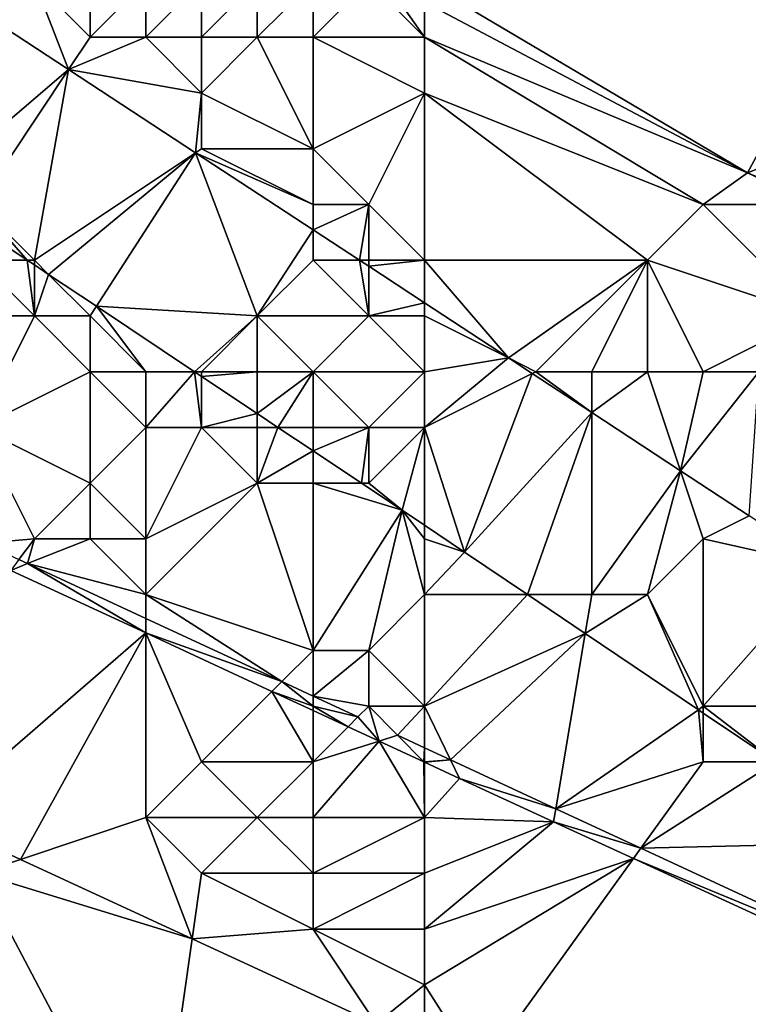
# Model space of a CAD drawing. Units: metres. Extents: x 76875 to 77500, y 345500 to 346000.
# Drawn here: x 76885 to 76898, y 345893 to 345910 of the extents above; entities that cross this region are included whole.
import ezdxf

# ---------------------------------------------------------------- set-up
doc = ezdxf.new("R2010")
doc.units = ezdxf.units.M
doc.layers.add('Terrain', color=15, linetype='Continuous')

msp = doc.modelspace()

# ---------------------------------------------------------------- linework, layer by layer
at = {"layer": 'Terrain'}
for points in [[(76904, 345919, 249.39), (76892, 345911, 249.61), (76897.793, 345907.565, 249.442), (76904, 345919, 249.39)], [(76904, 345919, 249.39), (76897.793, 345907.565, 249.442), (76904, 345910, 249.28), (76904, 345919, 249.39)], [(76885, 345911, 251), (76883.708, 345910.672, 250.804), (76885.615, 345909.422, 251.02), (76885, 345911, 251)], [(76886, 345910, 251.24), (76886, 345911, 250.77), (76885, 345911, 251), (76886, 345910, 251.24)], [(76886, 345910, 251.24), (76885, 345911, 251), (76885.615, 345909.422, 251.02), (76886, 345910, 251.24)], [(76887, 345910, 251.1), (76887, 345911, 250.43), (76886, 345910, 251.24), (76887, 345910, 251.1)], [(76886, 345910, 251.24), (76887, 345911, 250.43), (76886, 345911, 250.77), (76886, 345910, 251.24)], [(76888, 345910, 250.83), (76888, 345911, 250.09), (76887, 345910, 251.1), (76888, 345910, 250.83)], [(76887, 345910, 251.1), (76888, 345911, 250.09), (76887, 345911, 250.43), (76887, 345910, 251.1)], [(76889, 345910, 250.43), (76889, 345911, 249.89), (76888, 345910, 250.83), (76889, 345910, 250.43)], [(76888, 345910, 250.83), (76889, 345911, 249.89), (76888, 345911, 250.09), (76888, 345910, 250.83)], [(76890, 345910, 250.15), (76890, 345911, 249.76), (76889, 345910, 250.43), (76890, 345910, 250.15)], [(76889, 345910, 250.43), (76890, 345911, 249.76), (76889, 345911, 249.89), (76889, 345910, 250.43)], [(76892, 345910, 249.73), (76891, 345911, 249.67), (76890, 345910, 250.15), (76892, 345910, 249.73)], [(76890, 345910, 250.15), (76891, 345911, 249.67), (76890, 345911, 249.76), (76890, 345910, 250.15)], [(76892, 345910, 249.73), (76891.302, 345911, 249.612), (76891, 345911, 249.67), (76892, 345910, 249.73)], [(76892, 345910, 249.73), (76892, 345910.631, 249.594), (76891.302, 345911, 249.612), (76892, 345910, 249.73)], [(76892, 345911, 249.61), (76892, 345910.631, 249.594), (76897.793, 345907.565, 249.442), (76892, 345911, 249.61)], [(76885.615, 345909.422, 251.02), (76883.708, 345910.672, 250.804), (76883.043, 345907.221, 251.189), (76885.615, 345909.422, 251.02)], [(76892, 345910, 249.73), (76897.793, 345907.565, 249.442), (76892, 345910.631, 249.594), (76892, 345910, 249.73)], [(76887, 345910, 251.1), (76886, 345910, 251.24), (76885.615, 345909.422, 251.02), (76887, 345910, 251.1)], [(76887, 345910, 251.1), (76885.615, 345909.422, 251.02), (76888, 345909, 251.32), (76887, 345910, 251.1)], [(76888, 345910, 250.83), (76887, 345910, 251.1), (76888, 345909, 251.32), (76888, 345910, 250.83)], [(76889, 345910, 250.43), (76888, 345910, 250.83), (76888, 345909, 251.32), (76889, 345910, 250.43)], [(76889, 345910, 250.43), (76888, 345909, 251.32), (76890, 345908, 251.3), (76889, 345910, 250.43)], [(76890, 345910, 250.15), (76889, 345910, 250.43), (76890, 345908, 251.3), (76890, 345910, 250.15)], [(76892, 345910, 249.73), (76890, 345910, 250.15), (76892, 345909, 250.09), (76892, 345910, 249.73)], [(76890, 345910, 250.15), (76890, 345908, 251.3), (76892, 345909, 250.09), (76890, 345910, 250.15)], [(76892, 345910, 249.73), (76897, 345907, 249.77), (76897.793, 345907.565, 249.442), (76892, 345910, 249.73)], [(76892, 345910, 249.73), (76892, 345909, 250.09), (76897, 345907, 249.77), (76892, 345910, 249.73)], [(76904, 345910, 249.28), (76897.793, 345907.565, 249.442), (76899.166, 345907, 249.386), (76904, 345910, 249.28)], [(76885.615, 345909.422, 251.02), (76883.043, 345907.221, 251.189), (76884, 345907, 251.31), (76885.615, 345909.422, 251.02)], [(76885.615, 345909.422, 251.02), (76884, 345907, 251.31), (76885, 345906, 251.53), (76885.615, 345909.422, 251.02)], [(76885.615, 345909.422, 251.02), (76885, 345906, 251.53), (76887.893, 345907.928, 251.277), (76885.615, 345909.422, 251.02)], [(76885.615, 345909.422, 251.02), (76887.893, 345907.928, 251.277), (76888, 345909, 251.32), (76885.615, 345909.422, 251.02)], [(76888, 345908, 251.54), (76888, 345909, 251.32), (76887.893, 345907.928, 251.277), (76888, 345908, 251.54)], [(76890, 345908, 251.3), (76888, 345909, 251.32), (76888, 345908, 251.54), (76890, 345908, 251.3)], [(76891, 345907, 251.52), (76892, 345909, 250.09), (76890, 345908, 251.3), (76891, 345907, 251.52)], [(76892, 345906, 251.75), (76892, 345909, 250.09), (76891, 345907, 251.52), (76892, 345906, 251.75)], [(76892, 345906, 251.75), (76896, 345906, 250.46), (76892, 345909, 250.09), (76892, 345906, 251.75)], [(76892, 345909, 250.09), (76896, 345906, 250.46), (76897, 345907, 249.77), (76892, 345909, 250.09)], [(76890, 345907, 251.65), (76888, 345908, 251.54), (76887.893, 345907.928, 251.277), (76890, 345907, 251.65)], [(76890, 345907, 251.65), (76890, 345908, 251.3), (76888, 345908, 251.54), (76890, 345907, 251.65)], [(76891, 345907, 251.52), (76890, 345908, 251.3), (76890, 345907, 251.65), (76891, 345907, 251.52)], [(76885, 345906, 251.53), (76885.254, 345905.746, 251.425), (76887.893, 345907.928, 251.277), (76885, 345906, 251.53)], [(76886.112, 345905.174, 251.516), (76887.893, 345907.928, 251.277), (76885.254, 345905.746, 251.425), (76886.112, 345905.174, 251.516)], [(76889, 345905, 251.77), (76887.893, 345907.928, 251.277), (76886.112, 345905.174, 251.516), (76889, 345905, 251.77)], [(76889, 345905, 251.77), (76890, 345906.547, 251.515), (76887.893, 345907.928, 251.277), (76889, 345905, 251.77)], [(76890, 345907, 251.65), (76887.893, 345907.928, 251.277), (76890, 345906.547, 251.515), (76890, 345907, 251.65)], [(76899, 345907, 249.52), (76897.793, 345907.565, 249.442), (76897, 345907, 249.77), (76899, 345907, 249.52)], [(76899, 345907, 249.52), (76899.166, 345907, 249.386), (76897.793, 345907.565, 249.442), (76899, 345907, 249.52)], [(76885, 345906, 251.53), (76884, 345907, 251.31), (76884.873, 345906, 251.384), (76885, 345906, 251.53)], [(76884, 345907, 251.31), (76884, 345906.583, 251.291), (76884.873, 345906, 251.384), (76884, 345907, 251.31)], [(76891, 345907, 251.52), (76890, 345907, 251.65), (76890, 345906.547, 251.515), (76891, 345907, 251.52)], [(76891, 345907, 251.52), (76890, 345906.547, 251.515), (76890.833, 345906, 251.609), (76891, 345907, 251.52)], [(76891, 345906, 251.85), (76891, 345907, 251.52), (76890.833, 345906, 251.609), (76891, 345906, 251.85)], [(76892, 345906, 251.75), (76891, 345907, 251.52), (76891, 345906, 251.85), (76892, 345906, 251.75)], [(76899, 345905, 250.19), (76897, 345907, 249.77), (76896, 345906, 250.46), (76899, 345905, 250.19)], [(76899, 345905, 250.19), (76899, 345907, 249.52), (76897, 345907, 249.77), (76899, 345905, 250.19)], [(76884, 345906, 251.56), (76884.873, 345906, 251.384), (76884, 345906.583, 251.291), (76884, 345906, 251.56)], [(76889, 345905, 251.77), (76890, 345906, 251.8), (76890, 345906.547, 251.515), (76889, 345905, 251.77)], [(76890, 345906, 251.8), (76890.833, 345906, 251.609), (76890, 345906.547, 251.515), (76890, 345906, 251.8)], [(76885, 345905, 251.85), (76884, 345906, 251.56), (76883, 345905, 252.39), (76885, 345905, 251.85)], [(76885, 345905, 251.85), (76884.873, 345906, 251.384), (76884, 345906, 251.56), (76885, 345905, 251.85)], [(76885, 345905, 251.85), (76885, 345905.916, 251.398), (76884.873, 345906, 251.384), (76885, 345905, 251.85)], [(76885, 345906, 251.53), (76884.873, 345906, 251.384), (76885, 345905.916, 251.398), (76885, 345906, 251.53)], [(76885, 345906, 251.53), (76885, 345905.916, 251.398), (76885.254, 345905.746, 251.425), (76885, 345906, 251.53)], [(76885, 345905, 251.85), (76885.254, 345905.746, 251.425), (76885, 345905.916, 251.398), (76885, 345905, 251.85)], [(76891, 345905, 251.97), (76890, 345906, 251.8), (76889, 345905, 251.77), (76891, 345905, 251.97)], [(76891, 345905, 251.97), (76890.833, 345906, 251.609), (76890, 345906, 251.8), (76891, 345905, 251.97)], [(76891, 345905, 251.97), (76891, 345905.891, 251.628), (76890.833, 345906, 251.609), (76891, 345905, 251.97)], [(76891, 345906, 251.85), (76890.833, 345906, 251.609), (76891, 345905.891, 251.628), (76891, 345906, 251.85)], [(76892, 345906, 251.75), (76891, 345906, 251.85), (76891, 345905.891, 251.628), (76892, 345906, 251.75)], [(76892, 345906, 251.75), (76891, 345905.891, 251.628), (76892, 345905.235, 251.741), (76892, 345906, 251.75)], [(76891, 345905, 251.97), (76892, 345905.235, 251.741), (76891, 345905.891, 251.628), (76891, 345905, 251.97)], [(76892, 345906, 251.75), (76892, 345905.235, 251.741), (76893.508, 345904.246, 251.912), (76892, 345906, 251.75)], [(76892, 345906, 251.75), (76893.508, 345904.246, 251.912), (76896, 345906, 250.46), (76892, 345906, 251.75)], [(76894, 345904, 252.14), (76896, 345906, 250.46), (76893.508, 345904.246, 251.912), (76894, 345904, 252.14)], [(76895, 345904, 252.01), (76896, 345906, 250.46), (76894, 345904, 252.14), (76895, 345904, 252.01)], [(76896, 345904, 251.77), (76896, 345906, 250.46), (76895, 345904, 252.01), (76896, 345904, 251.77)], [(76897, 345904, 251.47), (76896, 345906, 250.46), (76896, 345904, 251.77), (76897, 345904, 251.47)], [(76897, 345904, 251.47), (76899, 345905, 250.19), (76896, 345906, 250.46), (76897, 345904, 251.47)], [(76886, 345905, 251.66), (76885.254, 345905.746, 251.425), (76885, 345905, 251.85), (76886, 345905, 251.66)], [(76886, 345905, 251.66), (76886.112, 345905.174, 251.516), (76885.254, 345905.746, 251.425), (76886, 345905, 251.66)], [(76887, 345904, 251.88), (76886.112, 345905.174, 251.516), (76886, 345905, 251.66), (76887, 345904, 251.88)], [(76887, 345904, 251.88), (76887.872, 345904, 251.703), (76886.112, 345905.174, 251.516), (76887, 345904, 251.88)], [(76889, 345905, 251.77), (76886.112, 345905.174, 251.516), (76887.872, 345904, 251.703), (76889, 345905, 251.77)], [(76892, 345905, 252.02), (76892, 345905.235, 251.741), (76891, 345905, 251.97), (76892, 345905, 252.02)], [(76892, 345905, 252.02), (76893.508, 345904.246, 251.912), (76892, 345905.235, 251.741), (76892, 345905, 252.02)], [(76884, 345903, 253.26), (76885, 345905, 251.85), (76883, 345905, 252.39), (76884, 345903, 253.26)], [(76884, 345903, 253.26), (76886, 345904, 252.12), (76885, 345905, 251.85), (76884, 345903, 253.26)], [(76886, 345904, 252.12), (76886, 345905, 251.66), (76885, 345905, 251.85), (76886, 345904, 252.12)], [(76887, 345904, 251.88), (76886, 345905, 251.66), (76886, 345904, 252.12), (76887, 345904, 251.88)], [(76888, 345904, 251.83), (76889, 345905, 251.77), (76887.872, 345904, 251.703), (76888, 345904, 251.83)], [(76889, 345904, 251.83), (76889, 345905, 251.77), (76888, 345904, 251.83), (76889, 345904, 251.83)], [(76890, 345904, 251.89), (76889, 345905, 251.77), (76889, 345904, 251.83), (76890, 345904, 251.89)], [(76890, 345904, 251.89), (76891, 345905, 251.97), (76889, 345905, 251.77), (76890, 345904, 251.89)], [(76892, 345904, 252.09), (76891, 345905, 251.97), (76890, 345904, 251.89), (76892, 345904, 252.09)], [(76892, 345904, 252.09), (76892, 345905, 252.02), (76891, 345905, 251.97), (76892, 345904, 252.09)], [(76892, 345904, 252.09), (76893.508, 345904.246, 251.912), (76892, 345905, 252.02), (76892, 345904, 252.09)], [(76898, 345904, 251.15), (76899, 345905, 250.19), (76897, 345904, 251.47), (76898, 345904, 251.15)], [(76892, 345903, 252.08), (76893.934, 345903.967, 251.96), (76893.508, 345904.246, 251.912), (76892, 345903, 252.08)], [(76892, 345903, 252.08), (76893.508, 345904.246, 251.912), (76892, 345904, 252.09), (76892, 345903, 252.08)], [(76894, 345904, 252.14), (76893.508, 345904.246, 251.912), (76893.934, 345903.967, 251.96), (76894, 345904, 252.14)], [(76886, 345902, 253.32), (76886, 345904, 252.12), (76884, 345903, 253.26), (76886, 345902, 253.32)], [(76886, 345902, 253.32), (76887, 345903, 252.45), (76886, 345904, 252.12), (76886, 345902, 253.32)], [(76887, 345903, 252.45), (76887, 345904, 251.88), (76886, 345904, 252.12), (76887, 345903, 252.45)], [(76888, 345903, 252.18), (76887.872, 345904, 251.703), (76887, 345903, 252.45), (76888, 345903, 252.18)], [(76887, 345903, 252.45), (76887.872, 345904, 251.703), (76887, 345904, 251.88), (76887, 345903, 252.45)], [(76888, 345903, 252.18), (76888, 345903.915, 251.717), (76887.872, 345904, 251.703), (76888, 345903, 252.18)], [(76888, 345904, 251.83), (76887.872, 345904, 251.703), (76888, 345903.915, 251.717), (76888, 345904, 251.83)], [(76889, 345904, 251.83), (76888, 345904, 251.83), (76888, 345903.915, 251.717), (76889, 345904, 251.83)], [(76889, 345904, 251.83), (76888, 345903.915, 251.717), (76889, 345903.248, 251.824), (76889, 345904, 251.83)], [(76890, 345904, 251.89), (76889, 345904, 251.83), (76889, 345903.248, 251.824), (76890, 345904, 251.89)], [(76890, 345904, 251.89), (76889, 345903.248, 251.824), (76889.371, 345903, 251.863), (76890, 345904, 251.89)], [(76890, 345903, 252), (76890, 345904, 251.89), (76889.371, 345903, 251.863), (76890, 345903, 252)], [(76891, 345903, 251.99), (76890, 345904, 251.89), (76890, 345903, 252), (76891, 345903, 251.99)], [(76891, 345903, 251.99), (76892, 345904, 252.09), (76890, 345904, 251.89), (76891, 345903, 251.99)], [(76892, 345903, 252.08), (76892, 345904, 252.09), (76891, 345903, 251.99), (76892, 345903, 252.08)], [(76892, 345903, 252.08), (76892.717, 345900.761, 252.222), (76893.934, 345903.967, 251.96), (76892, 345903, 252.08)], [(76892.717, 345900.761, 252.222), (76895, 345903.268, 252.08), (76893.934, 345903.967, 251.96), (76892.717, 345900.761, 252.222)], [(76894, 345904, 252.14), (76893.934, 345903.967, 251.96), (76895, 345903.268, 252.08), (76894, 345904, 252.14)], [(76895, 345904, 252.01), (76894, 345904, 252.14), (76895, 345903.268, 252.08), (76895, 345904, 252.01)], [(76896, 345904, 251.77), (76895, 345904, 252.01), (76895, 345903.268, 252.08), (76896, 345904, 251.77)], [(76896, 345904, 251.77), (76895, 345903.268, 252.08), (76896.592, 345902.223, 252.26), (76896, 345904, 251.77)], [(76897, 345904, 251.47), (76896, 345904, 251.77), (76896.592, 345902.223, 252.26), (76897, 345904, 251.47)], [(76898, 345904, 251.15), (76897, 345904, 251.47), (76896.592, 345902.223, 252.26), (76898, 345904, 251.15)], [(76898, 345904, 251.15), (76896.592, 345902.223, 252.26), (76897.827, 345901.414, 252.4), (76898, 345904, 251.15)], [(76888, 345903, 252.18), (76889, 345903.248, 251.824), (76888, 345903.915, 251.717), (76888, 345903, 252.18)], [(76889, 345903, 251.99), (76889, 345903.248, 251.824), (76888, 345903, 252.18), (76889, 345903, 251.99)], [(76889, 345903, 251.99), (76889.371, 345903, 251.863), (76889, 345903.248, 251.824), (76889, 345903, 251.99)], [(76892.717, 345900.761, 252.222), (76893.847, 345900, 252.345), (76895, 345903.268, 252.08), (76892.717, 345900.761, 252.222)], [(76895, 345900, 252.51), (76895, 345903.268, 252.08), (76893.847, 345900, 252.345), (76895, 345900, 252.51)], [(76895, 345900, 252.51), (76896.592, 345902.223, 252.26), (76895, 345903.268, 252.08), (76895, 345900, 252.51)], [(76885, 345901, 253.98), (76884, 345903, 253.26), (76884.086, 345900.923, 253.758), (76885, 345901, 253.98)], [(76885, 345901, 253.98), (76886, 345902, 253.32), (76884, 345903, 253.26), (76885, 345901, 253.98)], [(76887, 345901, 253.52), (76887, 345903, 252.45), (76886, 345902, 253.32), (76887, 345901, 253.52)], [(76887, 345901, 253.52), (76888, 345903, 252.18), (76887, 345903, 252.45), (76887, 345901, 253.52)], [(76887, 345901, 253.52), (76889, 345902, 252.44), (76888, 345903, 252.18), (76887, 345901, 253.52)], [(76889, 345902, 252.44), (76889, 345903, 251.99), (76888, 345903, 252.18), (76889, 345902, 252.44)], [(76889, 345902, 252.44), (76890, 345902.581, 251.93), (76889.371, 345903, 251.863), (76889, 345902, 252.44)], [(76889, 345902, 252.44), (76889.371, 345903, 251.863), (76889, 345903, 251.99), (76889, 345902, 252.44)], [(76890, 345903, 252), (76889.371, 345903, 251.863), (76890, 345902.581, 251.93), (76890, 345903, 252)], [(76891, 345903, 251.99), (76890, 345903, 252), (76890, 345902.581, 251.93), (76891, 345903, 251.99)], [(76891, 345903, 251.99), (76890, 345902.581, 251.93), (76890.87, 345902, 252.023), (76891, 345903, 251.99)], [(76891, 345902, 252.16), (76891, 345903, 251.99), (76890.87, 345902, 252.023), (76891, 345902, 252.16)], [(76891, 345902, 252.16), (76891.598, 345901.514, 252.1), (76892, 345903, 252.08), (76891, 345902, 252.16)], [(76891, 345902, 252.16), (76892, 345903, 252.08), (76891, 345903, 251.99), (76891, 345902, 252.16)], [(76892, 345903, 252.08), (76891.598, 345901.514, 252.1), (76892, 345901.244, 252.144), (76892, 345903, 252.08)], [(76892, 345903, 252.08), (76892, 345901.244, 252.144), (76892.717, 345900.761, 252.222), (76892, 345903, 252.08)], [(76890, 345902, 252.26), (76890, 345902.581, 251.93), (76889, 345902, 252.44), (76890, 345902, 252.26)], [(76890, 345902, 252.26), (76890.87, 345902, 252.023), (76890, 345902.581, 251.93), (76890, 345902, 252.26)], [(76896, 345900, 252.56), (76896.592, 345902.223, 252.26), (76895, 345900, 252.51), (76896, 345900, 252.56)], [(76896, 345900, 252.56), (76897, 345901, 252.66), (76896.592, 345902.223, 252.26), (76896, 345900, 252.56)], [(76897, 345901, 252.66), (76897.827, 345901.414, 252.4), (76896.592, 345902.223, 252.26), (76897, 345901, 252.66)], [(76886, 345901, 253.73), (76886, 345902, 253.32), (76885, 345901, 253.98), (76886, 345901, 253.73)], [(76887, 345901, 253.52), (76886, 345902, 253.32), (76886, 345901, 253.73), (76887, 345901, 253.52)], [(76890, 345899, 253.75), (76889, 345902, 252.44), (76887, 345900, 253.92), (76890, 345899, 253.75)], [(76887, 345900, 253.92), (76889, 345902, 252.44), (76887, 345901, 253.52), (76887, 345900, 253.92)], [(76890, 345899, 253.75), (76890, 345902, 252.26), (76889, 345902, 252.44), (76890, 345899, 253.75)], [(76890, 345899, 253.75), (76891.598, 345901.514, 252.1), (76890, 345902, 252.26), (76890, 345899, 253.75)], [(76890, 345902, 252.26), (76891.598, 345901.514, 252.1), (76890.87, 345902, 252.023), (76890, 345902, 252.26)], [(76891, 345902, 252.16), (76890.87, 345902, 252.023), (76891.598, 345901.514, 252.1), (76891, 345902, 252.16)], [(76891, 345899, 253.53), (76891.598, 345901.514, 252.1), (76890, 345899, 253.75), (76891, 345899, 253.53)], [(76891, 345899, 253.53), (76892, 345900, 252.81), (76891.598, 345901.514, 252.1), (76891, 345899, 253.53)], [(76892, 345900, 252.81), (76892, 345901, 252.38), (76891.598, 345901.514, 252.1), (76892, 345900, 252.81)], [(76892, 345901, 252.38), (76892, 345901.244, 252.144), (76891.598, 345901.514, 252.1), (76892, 345901, 252.38)], [(76897, 345901, 252.66), (76899.213, 345900.504, 252.556), (76897.827, 345901.414, 252.4), (76897, 345901, 252.66)], [(76892, 345901, 252.38), (76892.717, 345900.761, 252.222), (76892, 345901.244, 252.144), (76892, 345901, 252.38)], [(76885, 345901, 253.98), (76884.086, 345900.923, 253.758), (76884.721, 345900.629, 253.758), (76885, 345901, 253.98)], [(76885, 345901, 253.98), (76884.721, 345900.629, 253.758), (76884.879, 345900.556, 253.758), (76885, 345901, 253.98)], [(76887, 345900, 253.92), (76886, 345901, 253.73), (76884.879, 345900.556, 253.758), (76887, 345900, 253.92)], [(76886, 345901, 253.73), (76885, 345901, 253.98), (76884.879, 345900.556, 253.758), (76886, 345901, 253.73)], [(76887, 345900, 253.92), (76887, 345901, 253.52), (76886, 345901, 253.73), (76887, 345900, 253.92)], [(76892, 345900, 252.81), (76892.717, 345900.761, 252.222), (76892, 345901, 252.38), (76892, 345900, 252.81)], [(76897, 345898, 252.91), (76897, 345901, 252.66), (76896, 345900, 252.56), (76897, 345898, 252.91)], [(76897, 345898, 252.91), (76899.213, 345900.504, 252.556), (76897, 345901, 252.66), (76897, 345898, 252.91)], [(76892, 345900, 252.81), (76893.847, 345900, 252.345), (76892.717, 345900.761, 252.222), (76892, 345900, 252.81)], [(76884.879, 345900.556, 253.758), (76884.721, 345900.629, 253.758), (76884.577, 345900.436, 257.505), (76884.879, 345900.556, 253.758)], [(76887, 345899.313, 257.498), (76884.577, 345900.436, 257.505), (76883.158, 345895.987, 254.696), (76887, 345899.313, 257.498)], [(76887, 345899.313, 257.498), (76884.879, 345900.556, 253.758), (76884.577, 345900.436, 257.505), (76887, 345899.313, 257.498)], [(76887, 345899.571, 253.76), (76887, 345900, 253.92), (76884.879, 345900.556, 253.758), (76887, 345899.571, 253.76)], [(76887, 345899.571, 253.76), (76884.879, 345900.556, 253.758), (76887, 345899.313, 257.498), (76887, 345899.571, 253.76)], [(76899, 345898, 252.96), (76899.213, 345900.504, 252.556), (76897, 345898, 252.91), (76899, 345898, 252.96)], [(76889.44, 345898.44, 253.761), (76890, 345899, 253.75), (76887, 345900, 253.92), (76889.44, 345898.44, 253.761)], [(76889.44, 345898.44, 253.761), (76887, 345900, 253.92), (76887, 345899.571, 253.76), (76889.44, 345898.44, 253.761)], [(76892, 345898, 253.7), (76892, 345900, 252.81), (76891, 345899, 253.53), (76892, 345898, 253.7)], [(76892, 345898, 253.7), (76894.883, 345899.302, 252.458), (76893.847, 345900, 252.345), (76892, 345898, 253.7)], [(76892, 345898, 253.7), (76893.847, 345900, 252.345), (76892, 345900, 252.81), (76892, 345898, 253.7)], [(76894.883, 345899.302, 252.458), (76895, 345900, 252.51), (76893.847, 345900, 252.345), (76894.883, 345899.302, 252.458)], [(76896.915, 345897.934, 252.679), (76896, 345900, 252.56), (76894.883, 345899.302, 252.458), (76896.915, 345897.934, 252.679)], [(76894.883, 345899.302, 252.458), (76896, 345900, 252.56), (76895, 345900, 252.51), (76894.883, 345899.302, 252.458)], [(76896.915, 345897.934, 252.679), (76897, 345898, 252.91), (76896, 345900, 252.56), (76896.915, 345897.934, 252.679)], [(76889.44, 345898.44, 253.761), (76887, 345899.571, 253.76), (76887, 345899.313, 257.498), (76889.44, 345898.44, 253.761)], [(76887, 345899.313, 257.498), (76883.158, 345895.987, 254.696), (76884.752, 345895.251, 254.687), (76887, 345899.313, 257.498)], [(76887, 345896, 254.61), (76887, 345899.313, 257.498), (76884.752, 345895.251, 254.687), (76887, 345896, 254.61)], [(76887, 345896, 254.61), (76888, 345897, 254.32), (76887, 345899.313, 257.498), (76887, 345896, 254.61)], [(76888, 345897, 254.32), (76889.263, 345898.263, 257.492), (76887, 345899.313, 257.498), (76888, 345897, 254.32)], [(76889.44, 345898.44, 253.761), (76887, 345899.313, 257.498), (76889.263, 345898.263, 257.492), (76889.44, 345898.44, 253.761)], [(76892.467, 345897.035, 253.763), (76894.883, 345899.302, 252.458), (76892, 345898, 253.7), (76892.467, 345897.035, 253.763)], [(76892.467, 345897.035, 253.763), (76894.355, 345896.159, 253.764), (76894.883, 345899.302, 252.458), (76892.467, 345897.035, 253.763)], [(76894.355, 345896.159, 253.764), (76896.915, 345897.934, 252.679), (76894.883, 345899.302, 252.458), (76894.355, 345896.159, 253.764)], [(76890, 345898.18, 253.761), (76890, 345899, 253.75), (76889.44, 345898.44, 253.761), (76890, 345898.18, 253.761)], [(76891, 345898, 253.86), (76891, 345899, 253.53), (76890, 345898.18, 253.761), (76891, 345898, 253.86)], [(76890, 345898.18, 253.761), (76891, 345899, 253.53), (76890, 345899, 253.75), (76890, 345898.18, 253.761)], [(76892, 345898, 253.7), (76891, 345899, 253.53), (76891, 345898, 253.86), (76892, 345898, 253.7)], [(76890, 345898, 253.98), (76889.44, 345898.44, 253.761), (76889.263, 345898.263, 257.492), (76890, 345898, 253.98)], [(76890, 345898, 253.98), (76890, 345898.18, 253.761), (76889.44, 345898.44, 253.761), (76890, 345898, 253.98)], [(76890, 345897, 254.13), (76889.263, 345898.263, 257.492), (76888, 345897, 254.32), (76890, 345897, 254.13)], [(76890, 345897, 254.13), (76890, 345897.921, 257.49), (76889.263, 345898.263, 257.492), (76890, 345897, 254.13)], [(76890, 345898, 253.98), (76889.263, 345898.263, 257.492), (76890, 345897.921, 257.49), (76890, 345898, 253.98)], [(76890.806, 345897.806, 253.762), (76891, 345898, 253.86), (76890, 345898.18, 253.761), (76890.806, 345897.806, 253.762)], [(76890.806, 345897.806, 253.762), (76890, 345898.18, 253.761), (76890, 345898, 253.98), (76890.806, 345897.806, 253.762)], [(76890.806, 345897.806, 253.762), (76890, 345898, 253.98), (76890.629, 345897.629, 257.488), (76890.806, 345897.806, 253.762)], [(76890, 345898, 253.98), (76890, 345897.921, 257.49), (76890.629, 345897.629, 257.488), (76890, 345898, 253.98)], [(76890, 345897, 254.13), (76890.629, 345897.629, 257.488), (76890, 345897.921, 257.49), (76890, 345897, 254.13)], [(76891.185, 345897.372, 257.486), (76891, 345898, 253.86), (76890.806, 345897.806, 253.762), (76891.185, 345897.372, 257.486)], [(76891.185, 345897.372, 257.486), (76891.517, 345897.476, 253.762), (76891, 345898, 253.86), (76891.185, 345897.372, 257.486)], [(76891.517, 345897.476, 253.762), (76892, 345898, 253.7), (76891, 345898, 253.86), (76891.517, 345897.476, 253.762)], [(76892, 345897.252, 253.763), (76892, 345898, 253.7), (76891.517, 345897.476, 253.762), (76892, 345897.252, 253.763)], [(76892.467, 345897.035, 253.763), (76892, 345898, 253.7), (76892, 345897.252, 253.763), (76892.467, 345897.035, 253.763)], [(76894.355, 345896.159, 253.764), (76897, 345897, 253.22), (76896.915, 345897.934, 252.679), (76894.355, 345896.159, 253.764)], [(76897, 345897.876, 252.689), (76897, 345898, 252.91), (76896.915, 345897.934, 252.679), (76897, 345897.876, 252.689)], [(76897, 345897, 253.22), (76897, 345897.876, 252.689), (76896.915, 345897.934, 252.679), (76897, 345897, 253.22)], [(76898.301, 345897, 252.83), (76899, 345898, 252.96), (76897, 345898, 252.91), (76898.301, 345897, 252.83)], [(76898.301, 345897, 252.83), (76897, 345898, 252.91), (76897, 345897.876, 252.689), (76898.301, 345897, 252.83)], [(76891.185, 345897.372, 257.486), (76890.806, 345897.806, 253.762), (76890.629, 345897.629, 257.488), (76891.185, 345897.372, 257.486)], [(76897, 345897, 253.22), (76898.301, 345897, 252.83), (76897, 345897.876, 252.689), (76897, 345897, 253.22)], [(76890, 345897, 254.13), (76891.185, 345897.372, 257.486), (76890.629, 345897.629, 257.488), (76890, 345897, 254.13)], [(76891.185, 345897.372, 257.486), (76891.986, 345897, 257.484), (76891.517, 345897.476, 253.762), (76891.185, 345897.372, 257.486)], [(76892, 345897.252, 253.763), (76891.517, 345897.476, 253.762), (76891.986, 345897, 257.484), (76892, 345897.252, 253.763)], [(76892, 345896, 254.18), (76891.185, 345897.372, 257.486), (76890, 345896, 254.32), (76892, 345896, 254.18)], [(76890, 345896, 254.32), (76891.185, 345897.372, 257.486), (76890, 345897, 254.13), (76890, 345896, 254.32)], [(76892, 345896, 254.18), (76891.986, 345897, 257.484), (76891.185, 345897.372, 257.486), (76892, 345896, 254.18)], [(76892, 345897, 253.98), (76892, 345897.252, 253.763), (76891.986, 345897, 257.484), (76892, 345897, 253.98)], [(76892, 345897, 253.98), (76892.467, 345897.035, 253.763), (76892, 345897.252, 253.763), (76892, 345897, 253.98)], [(76892, 345897, 253.98), (76892, 345896.993, 257.484), (76892.467, 345897.035, 253.763), (76892, 345897, 253.98)], [(76892.467, 345897.035, 253.763), (76892, 345896.993, 257.484), (76892.627, 345896.702, 257.482), (76892.467, 345897.035, 253.763)], [(76892.467, 345897.035, 253.763), (76892.627, 345896.702, 257.482), (76894.355, 345896.159, 253.764), (76892.467, 345897.035, 253.763)], [(76889, 345896, 254.42), (76888, 345897, 254.32), (76887, 345896, 254.61), (76889, 345896, 254.42)], [(76889, 345896, 254.42), (76890, 345897, 254.13), (76888, 345897, 254.32), (76889, 345896, 254.42)], [(76890, 345896, 254.32), (76890, 345897, 254.13), (76889, 345896, 254.42), (76890, 345896, 254.32)], [(76892, 345896, 254.18), (76892, 345896.993, 257.484), (76891.986, 345897, 257.484), (76892, 345896, 254.18)], [(76892, 345897, 253.98), (76891.986, 345897, 257.484), (76892, 345896.993, 257.484), (76892, 345897, 253.98)], [(76892, 345896, 254.18), (76892.627, 345896.702, 257.482), (76892, 345896.993, 257.484), (76892, 345896, 254.18)], [(76895.883, 345895.45, 253.765), (76897, 345897, 253.22), (76894.355, 345896.159, 253.764), (76895.883, 345895.45, 253.765)], [(76895.883, 345895.45, 253.765), (76900.441, 345895.559, 253.063), (76898.301, 345897, 252.83), (76895.883, 345895.45, 253.765)], [(76895.883, 345895.45, 253.765), (76898.301, 345897, 252.83), (76897, 345897, 253.22), (76895.883, 345895.45, 253.765)], [(76892, 345896, 254.18), (76894.316, 345895.926, 257.476), (76892.627, 345896.702, 257.482), (76892, 345896, 254.18)], [(76892.627, 345896.702, 257.482), (76894.316, 345895.926, 257.476), (76894.355, 345896.159, 253.764), (76892.627, 345896.702, 257.482)], [(76895.883, 345895.45, 253.765), (76894.355, 345896.159, 253.764), (76894.316, 345895.926, 257.476), (76895.883, 345895.45, 253.765)], [(76884, 345895, 254.71), (76884.752, 345895.251, 254.687), (76883.158, 345895.987, 254.696), (76884, 345895, 254.71)], [(76887, 345896, 254.61), (76884.752, 345895.251, 254.687), (76887.832, 345893.826, 254.67), (76887, 345896, 254.61)], [(76888, 345895, 254.68), (76887, 345896, 254.61), (76887.832, 345893.826, 254.67), (76888, 345895, 254.68)], [(76888, 345895, 254.68), (76889, 345896, 254.42), (76887, 345896, 254.61), (76888, 345895, 254.68)], [(76890, 345895, 254.53), (76889, 345896, 254.42), (76888, 345895, 254.68), (76890, 345895, 254.53)], [(76890, 345895, 254.53), (76890, 345896, 254.32), (76889, 345896, 254.42), (76890, 345895, 254.53)], [(76892, 345895, 254.37), (76892, 345896, 254.18), (76890, 345895, 254.53), (76892, 345895, 254.37)], [(76890, 345895, 254.53), (76892, 345896, 254.18), (76890, 345896, 254.32), (76890, 345895, 254.53)], [(76892, 345895, 254.37), (76894.316, 345895.926, 257.476), (76892, 345896, 254.18), (76892, 345895, 254.37)], [(76892, 345894, 254.53), (76895.75, 345895.267, 257.471), (76894.316, 345895.926, 257.476), (76892, 345894, 254.53)], [(76892, 345894, 254.53), (76894.316, 345895.926, 257.476), (76892, 345895, 254.37), (76892, 345894, 254.53)], [(76895.883, 345895.45, 253.765), (76894.316, 345895.926, 257.476), (76895.75, 345895.267, 257.471), (76895.883, 345895.45, 253.765)], [(76900.61, 345893.257, 253.768), (76895.883, 345895.45, 253.765), (76895.75, 345895.267, 257.471), (76900.61, 345893.257, 253.768)], [(76900.61, 345893.257, 253.768), (76900.441, 345895.559, 253.063), (76895.883, 345895.45, 253.765), (76900.61, 345893.257, 253.768)], [(76892, 345893, 254.66), (76892.991, 345891.441, 254.64), (76895.75, 345895.267, 257.471), (76892, 345893, 254.66)], [(76892, 345893, 254.66), (76895.75, 345895.267, 257.471), (76892, 345894, 254.53), (76892, 345893, 254.66)], [(76900.627, 345893.025, 257.454), (76895.75, 345895.267, 257.471), (76892.991, 345891.441, 254.64), (76900.627, 345893.025, 257.454)], [(76900.61, 345893.257, 253.768), (76895.75, 345895.267, 257.471), (76900.627, 345893.025, 257.454), (76900.61, 345893.257, 253.768)], [(76884, 345895, 254.71), (76887.832, 345893.826, 254.67), (76884.752, 345895.251, 254.687), (76884, 345895, 254.71)], [(76887.147, 345889.03, 254.634), (76884, 345895, 254.71), (76881.49, 345891.653, 254.643), (76887.147, 345889.03, 254.634)], [(76887.147, 345889.03, 254.634), (76887.832, 345893.826, 254.67), (76884, 345895, 254.71), (76887.147, 345889.03, 254.634)], [(76890, 345894, 254.69), (76888, 345895, 254.68), (76887.832, 345893.826, 254.67), (76890, 345894, 254.69)], [(76890, 345894, 254.69), (76890, 345895, 254.53), (76888, 345895, 254.68), (76890, 345894, 254.69)], [(76892, 345894, 254.53), (76892, 345895, 254.37), (76890, 345894, 254.69), (76892, 345894, 254.53)], [(76890, 345894, 254.69), (76892, 345895, 254.37), (76890, 345895, 254.53), (76890, 345894, 254.69)], [(76890, 345894, 254.69), (76887.832, 345893.826, 254.67), (76891.133, 345892.3, 254.651), (76890, 345894, 254.69)], [(76892, 345893, 254.66), (76892, 345894, 254.53), (76890, 345894, 254.69), (76892, 345893, 254.66)], [(76892, 345893, 254.66), (76890, 345894, 254.69), (76891.133, 345892.3, 254.651), (76892, 345893, 254.66)], [(76887.147, 345889.03, 254.634), (76891.133, 345892.3, 254.651), (76887.832, 345893.826, 254.67), (76887.147, 345889.03, 254.634)], [(76892, 345892, 254.69), (76892, 345893, 254.66), (76891.133, 345892.3, 254.651), (76892, 345892, 254.69)], [(76892, 345892, 254.69), (76892.991, 345891.441, 254.64), (76892, 345893, 254.66), (76892, 345892, 254.69)], [(76899.738, 345888.321, 254.602), (76900.627, 345893.025, 257.454), (76892.991, 345891.441, 254.64), (76899.738, 345888.321, 254.602)]]:
    msp.add_3dface(points, dxfattribs=at)

doc.saveas('drawing.dxf')
